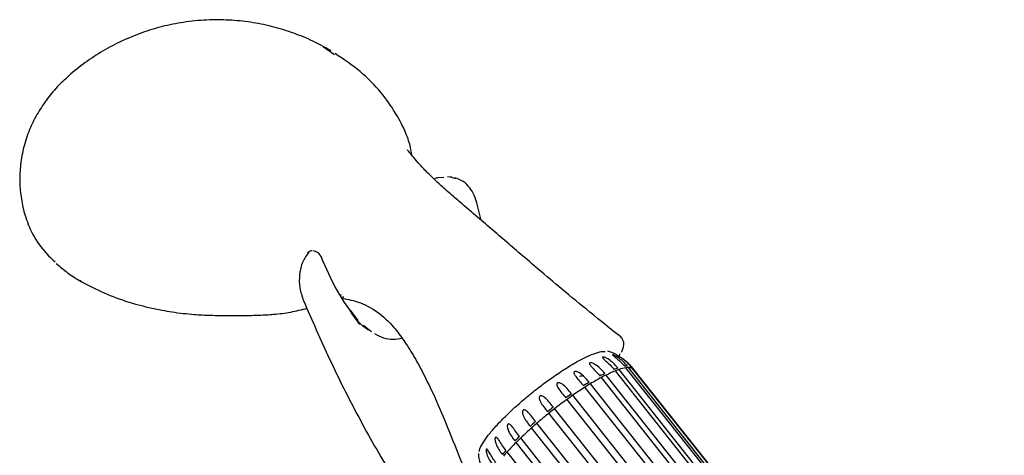
# Model space of a CAD drawing. Units: millimetres. Extents: x 57 to 2673, y 134 to 2942.
# Drawn here: x 1960 to 2094, y 2638 to 2697 of the extents above; entities that cross this region are included whole.
import ezdxf

# ---------------------------------------------------------------- set-up
doc = ezdxf.new("R2010")
doc.units = ezdxf.units.MM

msp = doc.modelspace()

# ---------------------------------------------------------------- linework, layer by layer
at = {"color": 7, "linetype": 'Continuous', "lineweight": 25}
for p, q in [((2001.4, 2693.51), (2002.91, 2692.49)), ((2017.82, 2675.72), (2017, 2675.68)), ((2018.92, 2675.74), (2018.34, 2675.78)), ((2018.79, 2675.75), (2019.47, 2675.57)), ((2022.32, 2672.27), (2022.32, 2672.26)), ((2022.93, 2669.88), (2022.32, 2672.26)), ((2000.17, 2665.64), (1999.94, 2665.69)), ((2003.7, 2659.66), (2003.86, 2659.74)), ((2005.05, 2657.62), (2006.1, 2656.2)), ((2006.13, 2656.19), (2005.26, 2657.16)), ((2006.35, 2655.66), (2006.05, 2656.12)), ((2007.42, 2655.06), (2006.85, 2655.51)), ((2007.94, 2654.66), (2007.42, 2655.06)), ((2093.24, 2586.14), (2042.68, 2649.75)), ((2093.59, 2586.17), (2043.03, 2649.78)), ((2094.15, 2586.07), (2043.58, 2649.67)), ((2036.75, 2648.64), (2036.71, 2648.68)), ((2089.88, 2584.82), (2039.32, 2648.42)), ((2090.53, 2585.16), (2039.97, 2648.76)), ((2091.79, 2585.72), (2041.23, 2649.32)), ((2092.3, 2585.91), (2041.74, 2649.51)), ((2094.31, 2585.93), (2043.75, 2649.54)), ((2087.63, 2583.5), (2037.07, 2647.1)), ((2088.38, 2583.96), (2037.82, 2647.56)), ((2085.98, 2582.4), (2035.42, 2646.01)), ((2085.19, 2581.85), (2034.63, 2645.45)), ((2082.71, 2579.96), (2032.15, 2643.56)), ((2083.5, 2580.58), (2032.94, 2644.18)), ((2080.35, 2577.96), (2029.79, 2641.56)), ((2081.08, 2578.6), (2030.52, 2642.2)), ((2078.88, 2576.59), (2028.32, 2640.19)), ((2078.24, 2575.96), (2027.68, 2639.57)), ((2077.03, 2574.68), (2026.47, 2638.28))]:
    msp.add_line(p, q, dxfattribs=at)
at = {"color": 7, "linetype": 'Continuous', "lineweight": 25, "flags": 128}
msp.add_lwpolyline([(2016.94, 2675.68), (2016.96, 2675.68), (2017, 2675.68)], dxfattribs=at)
at = {"color": 7, "linetype": 'Continuous', "lineweight": 25}
for centre, radius, start, end in [((1997.34, 2684.35), 10.02, 59.5956, 66.1551), ((1973.62, 2674.45), 13.54, 201.9863, 229.2377), ((2044.8, 2640.06), 10.18, 108.4735, 111.5686), ((2043.57, 2644.23), 5.59, 99.1508, 109.0508), ((2042.91, 2647.31), 2.68, 91.0603, 98.6078), ((2043.08, 2647.1), 2.68, 91.0603, 98.6078), ((2043.09, 2648.64), 1.14, 64.5038, 93.2522), ((2043.15, 2649.38), 0.566, 40.6495, 61.9494), ((2043.32, 2649.17), 0.566, 40.6495, 61.9494), ((2054.57, 2619.99), 32.27, 118.2156, 121.287), ((2050.45, 2627.52), 23.95, 116.3959, 118.146), ((2050.61, 2627.31), 23.95, 116.3959, 118.146), ((2047.28, 2634.14), 16.34, 111.7414, 116.5779), ((2044.97, 2639.85), 10.18, 108.4735, 111.5686), ((2063.18, 2606.08), 48.62, 122.4693, 124.8058), ((2058.82, 2612.83), 40.86, 121.2141, 122.4397), ((2058.99, 2612.62), 40.86, 121.2141, 122.4397), ((2066.69, 2600.94), 55.11, 124.7743, 125.7781), ((2066.86, 2600.73), 55.11, 124.7743, 125.7781), ((2070.26, 2596.09), 61.14, 127.8231, 128.7599), ((2069.32, 2597.33), 59.31, 125.7867, 127.8331), ((2069.73, 2596.75), 60.02, 128.7521, 130.7823), ((2070.43, 2595.88), 61.14, 127.8231, 128.7599), ((2063.39, 2603.91), 50.46, 131.7486, 134.0279), ((2067.24, 2599.66), 56.46, 130.7887, 131.7766), ((2067.4, 2599.45), 56.46, 130.7887, 131.7766), ((2058.05, 2609.49), 43, 134.0541, 135.2386), ((2058.22, 2609.28), 43, 134.0541, 135.2386), ((2052.16, 2615.24), 34.51, 135.1732, 138.1102), ((2045.74, 2621.1), 26.08, 138.1725, 139.8257), ((2045.9, 2620.89), 26.08, 138.1725, 139.8257)]:
    msp.add_arc(centre, radius, start, end, dxfattribs=at)
for points, knots in [([(2002.42, 2692.99), (2001.49, 2693.5), (1999.75, 2694.46), (1997.02, 2695.54), (1994.29, 2696.36), (1991.44, 2696.92), (1988.48, 2697.22), (1985.41, 2697.23), (1982.36, 2696.93), (1979.4, 2696.33), (1976.6, 2695.48), (1973.89, 2694.37), (1971.31, 2693.01), (1968.88, 2691.39), (1967.28, 2690.19), (1966.54, 2689.47), (1966.5, 2689.43)], [0, 0, 0, 0, 0.081862, 0.154379, 0.22806, 0.302976, 0.379784, 0.45914, 0.541567, 0.617625, 0.693458, 0.769113, 0.844674, 0.920218, 0.995805, 1, 1, 1, 1]), ([(2013.48, 2678.72), (2013.39, 2679.22), (2013.2, 2680.33), (2012.42, 2682.4), (2011.14, 2684.75), (2009.22, 2687.48), (2006.48, 2690.26), (2004.16, 2691.82), (2002.99, 2692.6)], [0, 0, 0, 0, 0.098886, 0.220391, 0.369638, 0.554973, 0.776197, 1, 1, 1, 1]), ([(1966.58, 2689.49), (1966.07, 2689.02), (1964.97, 2688.02), (1963.54, 2686.27), (1962.27, 2684.32), (1961.23, 2682.2), (1960.47, 2679.91), (1960.02, 2677.51), (1959.91, 2675.12), (1960.13, 2672.78), (1960.54, 2670.85), (1960.96, 2669.75), (1961.11, 2669.36)], [0, 0, 0, 0, 0.093776, 0.200986, 0.305471, 0.407872, 0.519901, 0.629086, 0.735762, 0.840656, 0.94437, 1, 1, 1, 1]), ([(2041.96, 2653.97), (2040.56, 2655.08), (2037.87, 2657.22), (2034.12, 2660.32), (2030.96, 2662.99), (2028.38, 2665.2), (2026.14, 2667.13), (2024.01, 2668.96), (2021.9, 2670.75), (2019.98, 2672.38), (2018.52, 2673.64), (2017.36, 2674.68), (2016.36, 2675.62), (2015.31, 2676.64), (2014.32, 2677.72), (2013.52, 2678.66), (2013.03, 2679.25), (2012.81, 2679.53), (2012.81, 2679.44), (2012.81, 2679.43)], [0, 0, 0, 0, 0.11901, 0.228196, 0.318417, 0.390282, 0.450972, 0.512471, 0.575249, 0.636434, 0.686235, 0.717351, 0.754337, 0.799994, 0.853838, 0.905261, 0.95219, 0.995485, 1, 1, 1, 1]), ([(2016.94, 2675.68), (2016.84, 2675.64), (2016.69, 2675.6), (2016.58, 2675.48), (2016.55, 2675.44)], [0, 0, 0, 0, 0.6755151, 1, 1, 1, 1]), ([(2022.32, 2672.27), (2022.22, 2672.62), (2021.99, 2673.36), (2021.37, 2674.36), (2020.49, 2675.24), (2019.74, 2675.52), (2019.35, 2675.66)], [0, 0, 0, 0, 0.217088, 0.456201, 0.717497, 1, 1, 1, 1]), ([(1999.82, 2665.7), (1999.8, 2665.7), (1999.72, 2665.71), (1999.57, 2665.67), (1999.38, 2665.59), (1999.28, 2665.49), (1999.23, 2665.45)], [0, 0, 0, 0, 0.077559, 0.392167, 0.701584, 1, 1, 1, 1]), ([(1999.39, 2665.51), (1999.09, 2665.1), (1998.49, 2664.28), (1998.08, 2662.53), (1998.09, 2660.63), (1998.48, 2659.48), (1998.67, 2658.91)], [0, 0, 0, 0, 0.2501488, 0.4997916, 0.7497402, 1, 1, 1, 1]), ([(2001.05, 2664.93), (2001.01, 2665.01), (2000.92, 2665.18), (2000.72, 2665.38), (2000.47, 2665.55), (2000.27, 2665.61), (2000.17, 2665.64)], [0, 0, 0, 0, 0.244435, 0.496037, 0.749745, 1, 1, 1, 1]), ([(2006.05, 2656.12), (2005.09, 2657.47), (2003.12, 2660.22), (2001.76, 2663.34), (2001.07, 2664.94)], [0, 0, 0, 0, 0.488734, 1, 1, 1, 1]), ([(1964.94, 2663.98), (1965.44, 2663.55), (1966.48, 2662.67), (1967.77, 2661.84), (1968.51, 2661.41), (1968.58, 2661.37)], [0, 0, 0, 0, 0.458916, 0.94533, 1, 1, 1, 1]), ([(1968.45, 2661.45), (1968.44, 2661.45), (1968.38, 2661.46), (1968.3, 2661.55), (1968.25, 2661.66), (1968.23, 2661.71)], [0, 0, 0, 0, 0.046352, 0.557457, 1, 1, 1, 1]), ([(1968.45, 2661.46), (1969.43, 2660.94), (1971.42, 2659.91), (1974.63, 2658.72), (1977.79, 2657.91), (1980.78, 2657.33), (1983.46, 2657.03), (1985.66, 2656.92), (1987.33, 2656.89), (1988.87, 2656.88), (1990.64, 2656.89), (1992.59, 2656.92), (1994.73, 2657.04), (1996.97, 2657.31), (1998.43, 2657.69), (1999.17, 2657.88)], [0, 0, 0, 0, 0.119287, 0.239421, 0.342868, 0.431599, 0.52514, 0.590242, 0.632132, 0.67726, 0.730344, 0.793844, 0.854487, 0.926635, 1, 1, 1, 1]), ([(2004.07, 2659.46), (2004.06, 2659.39), (2004.02, 2659.2), (2004.7, 2659.09), (2006.41, 2658.71), (2008.76, 2657.54), (2010.82, 2655.6), (2012.39, 2653.47), (2013.71, 2651.4), (2015.12, 2648.83), (2016.7, 2645.54), (2018.43, 2641.43), (2019.63, 2638.41), (2020.26, 2636.81)], [0, 0, 0, 0, 0.0389982, 0.1136324, 0.1775271, 0.2896366, 0.3920379, 0.460965, 0.5330352, 0.6133264, 0.7184366, 0.8515118, 1, 1, 1, 1]), ([(1998.67, 2658.91), (1999.83, 2656.24), (2002.16, 2650.91), (2006.14, 2642.98), (2010.58, 2635.17), (2015.59, 2627.54), (2021.23, 2620.24), (2026.89, 2613.97), (2032.13, 2608.52), (2036.73, 2603.85), (2040.96, 2599.46), (2044.71, 2595.32), (2047.99, 2591.38), (2051.32, 2587.68), (2054.9, 2584.22), (2057.73, 2582.21), (2059.15, 2581.19)], [0, 0, 0, 0, 0.083798, 0.167588, 0.251358, 0.335079, 0.418723, 0.502258, 0.564753, 0.627002, 0.688544, 0.749818, 0.811912, 0.874374, 0.937023, 1, 1, 1, 1]), ([(2007.52, 2654.91), (2007.49, 2654.94), (2006.82, 2655.34), (2006.05, 2656.12), (2005.41, 2656.97), (2005.26, 2657.16)], [0, 0, 0, 0, 0.0412089, 0.7798254, 1, 1, 1, 1]), ([(2012.13, 2653.77), (2011.72, 2653.69), (2010.88, 2653.51), (2009.61, 2653.74), (2008.82, 2654.16), (2008.43, 2654.37)], [0, 0, 0, 0, 0.319056, 0.656954, 1, 1, 1, 1]), ([(2042.08, 2651.88), (2042.08, 2651.88), (2042.14, 2651.99), (2042.24, 2652.26), (2042.39, 2652.79), (2042.39, 2653.46), (2042.12, 2653.78), (2041.96, 2653.97)], [0, 0, 0, 0, 0.0012951, 0.1294754, 0.3339611, 0.6240726, 1, 1, 1, 1]), ([(2028.74, 2645.42), (2029.3, 2645.89), (2030.43, 2646.82), (2032.2, 2648.14), (2033.94, 2649.34), (2035.58, 2650.36), (2037.07, 2651.16), (2038.33, 2651.7), (2039.3, 2652), (2039.69, 2651.98), (2039.85, 2651.97)], [0, 0, 0, 0, 0.128243, 0.257947, 0.387607, 0.515896, 0.644087, 0.773845, 0.903505, 1, 1, 1, 1]), ([(2041.58, 2649.72), (2041.42, 2649.9), (2041.1, 2650.27), (2040.53, 2650.76), (2040.05, 2651.07), (2039.73, 2651.19), (2039.63, 2651.21), (2039.56, 2651.22), (2039.52, 2651.21), (2039.49, 2651.19), (2039.49, 2651.15), (2039.55, 2651.04), (2039.87, 2650.73), (2040.45, 2650.23), (2040.88, 2649.74), (2041.06, 2649.53)], [0, 0, 0, 0, 0.135747, 0.283697, 0.432947, 0.454088, 0.475347, 0.488601, 0.501967, 0.513612, 0.529348, 0.555739, 0.62445, 0.841121, 1, 1, 1, 1]), ([(2041.85, 2651.22), (2041.67, 2651.34), (2041.17, 2651.69), (2040.58, 2651.89), (2040.2, 2652.02)], [0, 0, 0, 0, 0.3386443, 1, 1, 1, 1]), ([(2042.86, 2649.99), (2042.71, 2650.16), (2042.38, 2650.54), (2041.81, 2651.03), (2041.32, 2651.35), (2041.01, 2651.49), (2040.93, 2651.52), (2040.87, 2651.54), (2040.83, 2651.54), (2040.82, 2651.53), (2040.84, 2651.51), (2040.93, 2651.42), (2041.29, 2651.14), (2041.89, 2650.65), (2042.33, 2650.16), (2042.51, 2649.96)], [0, 0, 0, 0, 0.135747, 0.283697, 0.432947, 0.454088, 0.475347, 0.488601, 0.501967, 0.513612, 0.529348, 0.555739, 0.62445, 0.841121, 1, 1, 1, 1]), ([(2041.72, 2651.3), (2041.73, 2651.31), (2041.83, 2651.46), (2041.84, 2651.55), (2041.85, 2651.64)], [0, 0, 0, 0, 0.043408, 1, 1, 1, 1]), ([(2041.86, 2651.25), (2041.96, 2651.18), (2042.5, 2650.84), (2043.01, 2650.31), (2043.42, 2649.88)], [0, 0, 0, 0, 0.189894, 1, 1, 1, 1]), ([(2043.58, 2649.75), (2043.37, 2649.99), (2042.97, 2650.44), (2042.47, 2650.81), (2042.24, 2650.98)], [0, 0, 0, 0, 0.532171, 1, 1, 1, 1]), ([(2039.8, 2648.97), (2039.59, 2649.21), (2039.18, 2649.68), (2038.59, 2650.16), (2038.14, 2650.39), (2037.92, 2650.44), (2037.83, 2650.44), (2037.77, 2650.43), (2037.73, 2650.4), (2037.7, 2650.36), (2037.7, 2650.29), (2037.79, 2650.11), (2038.26, 2649.59), (2038.77, 2649.05), (2039.15, 2648.63)], [0, 0, 0, 0, 0.184781, 0.35806, 0.445194, 0.466805, 0.483797, 0.49598, 0.508218, 0.519572, 0.53846, 0.573347, 0.676023, 1, 1, 1, 1]), ([(2043.74, 2649.5), (2043.69, 2649.6), (2043.63, 2649.71), (2043.54, 2649.79), (2043.53, 2649.8)], [0, 0, 0, 0, 0.866705, 1, 1, 1, 1]), ([(2037.65, 2647.77), (2037.44, 2648.02), (2037.04, 2648.49), (2036.48, 2648.98), (2036.04, 2649.21), (2035.82, 2649.25), (2035.73, 2649.24), (2035.66, 2649.22), (2035.61, 2649.19), (2035.58, 2649.14), (2035.57, 2649.06), (2035.62, 2648.85), (2036.04, 2648.28), (2036.53, 2647.73), (2036.91, 2647.31)], [0, 0, 0, 0, 0.184655, 0.357873, 0.444971, 0.466728, 0.48372, 0.495918, 0.508171, 0.519522, 0.538377, 0.57317, 0.675477, 1, 1, 1, 1]), ([(2036.92, 2648.67), (2036.83, 2648.65), (2036.64, 2648.62), (2036.46, 2648.58), (2036.36, 2648.56)], [0, 0, 0, 0, 0.500013, 1, 1, 1, 1]), ([(2035.26, 2646.22), (2035.05, 2646.46), (2034.66, 2646.94), (2034.13, 2647.45), (2033.72, 2647.68), (2033.5, 2647.71), (2033.41, 2647.71), (2033.34, 2647.68), (2033.29, 2647.64), (2033.25, 2647.59), (2033.23, 2647.49), (2033.26, 2647.26), (2033.62, 2646.64), (2034.1, 2646.08), (2034.47, 2645.66)], [0, 0, 0, 0, 0.184343, 0.357407, 0.444417, 0.46654, 0.483531, 0.495764, 0.508055, 0.519403, 0.538174, 0.572741, 0.674157, 1, 1, 1, 1]), ([(2032.77, 2644.39), (2032.57, 2644.64), (2032.19, 2645.12), (2031.7, 2645.65), (2031.32, 2645.9), (2031.11, 2645.94), (2031.02, 2645.93), (2030.96, 2645.9), (2030.91, 2645.86), (2030.86, 2645.79), (2030.84, 2645.69), (2030.85, 2645.44), (2031.15, 2644.77), (2031.63, 2644.21), (2031.99, 2643.77)], [0, 0, 0, 0, 0.1836818, 0.3564207, 0.4432431, 0.4661669, 0.4831351, 0.4954483, 0.5078229, 0.5191643, 0.5377697, 0.5718868, 0.6715378, 1, 1, 1, 1]), ([(2022.68, 2638.32), (2022.68, 2638.33), (2022.66, 2638.53), (2022.93, 2639.13), (2023.53, 2640.11), (2024.47, 2641.29), (2025.69, 2642.6), (2027.11, 2644), (2028.2, 2644.95), (2028.74, 2645.42)], [0, 0, 0, 0, 0.018019, 0.18255, 0.345345, 0.508012, 0.672671, 0.837273, 1, 1, 1, 1]), ([(2030.35, 2642.41), (2030.16, 2642.66), (2029.79, 2643.14), (2029.34, 2643.7), (2028.99, 2643.97), (2028.81, 2644.02), (2028.72, 2644.02), (2028.66, 2643.99), (2028.61, 2643.95), (2028.57, 2643.88), (2028.54, 2643.77), (2028.54, 2643.52), (2028.8, 2642.8), (2029.26, 2642.22), (2029.62, 2641.77)], [0, 0, 0, 0, 0.182082, 0.354028, 0.440399, 0.465393, 0.482209, 0.494733, 0.507328, 0.518665, 0.536928, 0.57012, 0.66615, 1, 1, 1, 1]), ([(2028.15, 2640.4), (2027.97, 2640.64), (2027.61, 2641.12), (2027.21, 2641.69), (2026.9, 2642.01), (2026.72, 2642.1), (2026.63, 2642.09), (2026.58, 2642.06), (2026.54, 2642.01), (2026.5, 2641.93), (2026.48, 2641.79), (2026.51, 2641.45), (2026.8, 2640.73), (2027.23, 2640.16), (2027.52, 2639.78)], [0, 0, 0, 0, 0.174828, 0.343044, 0.42737, 0.46984, 0.485543, 0.497495, 0.509487, 0.523429, 0.544941, 0.587252, 0.719725, 1, 1, 1, 1]), ([(2026.3, 2638.49), (2026.11, 2638.75), (2025.75, 2639.25), (2025.37, 2639.87), (2025.1, 2640.2), (2024.97, 2640.27), (2024.91, 2640.28), (2024.87, 2640.25), (2024.84, 2640.21), (2024.82, 2640.15), (2024.8, 2640.03), (2024.82, 2639.75), (2025.05, 2638.98), (2025.48, 2638.38), (2025.81, 2637.92)], [0, 0, 0, 0, 0.18479, 0.358074, 0.445211, 0.466811, 0.483803, 0.495985, 0.508222, 0.519575, 0.538467, 0.57336, 0.676063, 1, 1, 1, 1]), ([(2022.57, 2638.07), (2022.57, 2637.95), (2022.58, 2637.37), (2022.81, 2636.44), (2023.16, 2635.69), (2023.31, 2635.36)], [0, 0, 0, 0, 0.123803, 0.617188, 1, 1, 1, 1]), ([(2024.93, 2636.8), (2024.79, 2636.99), (2024.49, 2637.4), (2024.15, 2637.99), (2023.9, 2638.43), (2023.75, 2638.62), (2023.69, 2638.68), (2023.65, 2638.68), (2023.62, 2638.66), (2023.6, 2638.62), (2023.59, 2638.54), (2023.59, 2638.4), (2023.66, 2638), (2023.95, 2637.26), (2024.35, 2636.68), (2024.6, 2636.32)], [0, 0, 0, 0, 0.137795, 0.286669, 0.407251, 0.451235, 0.469411, 0.487762, 0.499421, 0.511103, 0.525635, 0.548768, 0.595676, 0.747093, 1, 1, 1, 1])]:
    msp.add_open_spline(points, degree=3, knots=knots, dxfattribs=at)

doc.saveas('drawing.dxf')
